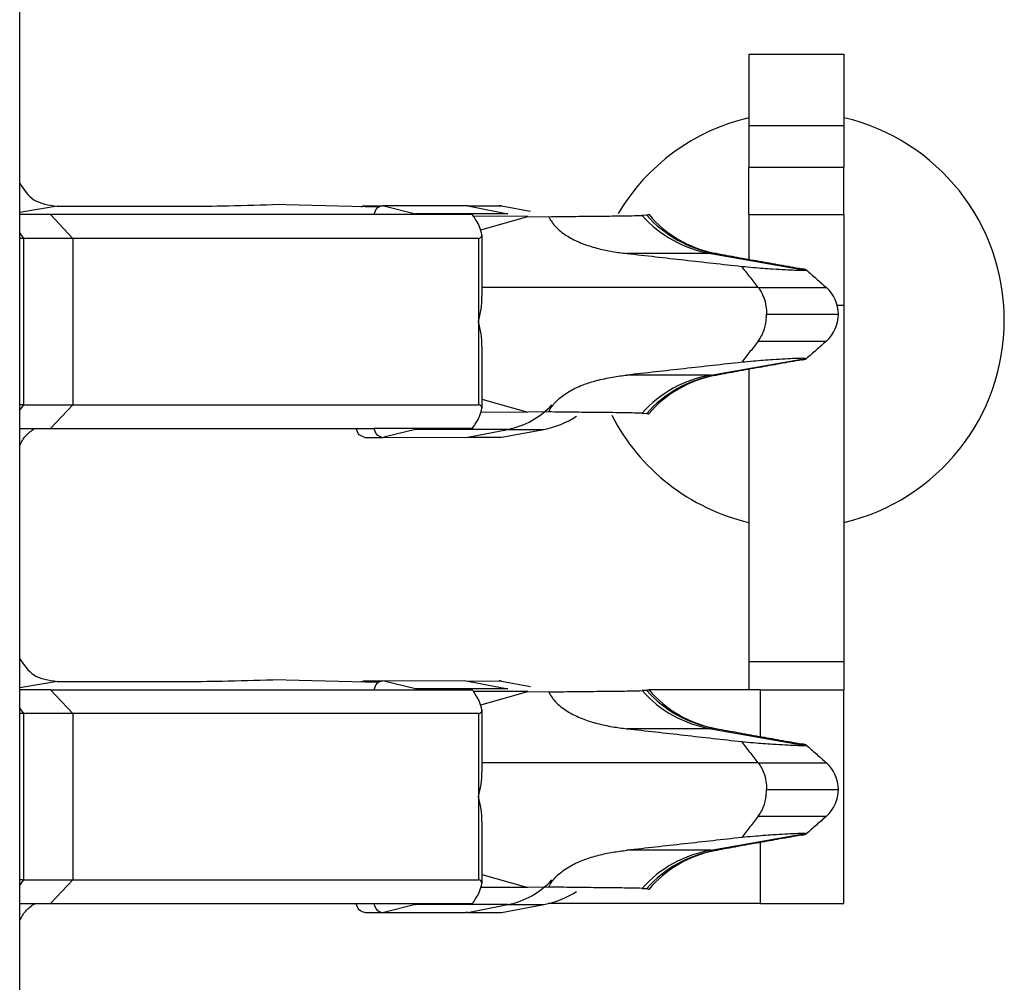
# Model space of a CAD drawing. Units: inches. Extents: x -8.5 to 8.5, y -5.5 to 5.5.
# Drawn here: x -3.9 to -3.8, y -2.1 to -2 of the extents above; entities that cross this region are included whole.
import ezdxf

# ---------------------------------------------------------------- set-up
doc = ezdxf.new("R2010")
doc.units = ezdxf.units.IN
doc.header["$MEASUREMENT"] = 0

# ---------------------------------------------------------------- blocks, each defined once
blk = doc.blocks.new('68729-00_2__4', base_point=(-3.8722641899854, -2.32354897243217))
at = {"color": 3, "linetype": 'Continuous'}
for p, q in [((-3.86911419145855, -2.02341174486154), (-3.8722641899854, -2.02395793814682)), ((-3.81406799221613, -2.02740017506659), (-3.80609737893292, -2.02880383519673)), ((-3.81006919965147, -2.03026709733618), (-3.83333589217301, -2.03026709733618)), ((-3.80936971329039, -2.03251709733639), (-3.80331805539605, -2.03251709733639)), ((-3.81406799221613, -2.03763401960618), (-3.80609737893292, -2.03623035947605)), ((-3.86911419145855, -2.06341174486154), (-3.8722641899854, -2.06395793814682)), ((-3.81406799221613, -2.06740017506659), (-3.80609737893292, -2.06880383519673)), ((-3.81006919965147, -2.07026709733618), (-3.83333589217301, -2.07026709733618)), ((-3.80936971329039, -2.07251709733639), (-3.80331805539605, -2.07251709733639)), ((-3.81406799221613, -2.07763401960618), (-3.80609737893292, -2.07623035947605))]:
    blk.add_line(p, q, dxfattribs=at)
at = {"color": 7, "linetype": 'Continuous'}
for p, q in [((-3.86911419145855, -2.02341174486154), (-3.86191506746485, -2.02342073628024)), ((-3.84209057576669, -2.02350536065867), (-3.85094074784675, -2.0232736107467)), ((-3.82946333713587, -2.02427769027482), (-3.83405826489508, -2.02425825355007)), ((-3.83343173038777, -2.0253992078696), (-3.82946333713587, -2.02427769027482)), ((-3.82946333713587, -2.02427769027482), (-3.82772322188708, -2.02429829391028)), ((-3.8194583996636, -2.0241704350942), (-3.81985263846064, -2.02419467561288)), ((-3.81931923207724, -2.02410164927854), (-3.81926643288716, -2.02412322794101)), ((-3.80609737893292, -2.02880383519673), (-3.80602493321809, -2.02877508441017)), ((-3.80602493321809, -2.03625911026261), (-3.80609737893292, -2.03623035947605)), ((-3.83333589217301, -2.03966207188202), (-3.82946333713587, -2.04075650439795)), ((-3.82946333713587, -2.04075650439795), (-3.83340477633775, -2.04077317684046)), ((-3.82772322188708, -2.04073590076249), (-3.82946333713587, -2.04075650439795)), ((-3.81985263846064, -2.0408395190599), (-3.8194583996636, -2.04086375957858)), ((-3.8192871189218, -2.04088969584859), (-3.81931923207751, -2.04093254539424)), ((-3.86911419145855, -2.06341174486154), (-3.86191506746485, -2.06342073628024)), ((-3.84209057576669, -2.06350536065867), (-3.85094074784675, -2.0632736107467)), ((-3.82946333713587, -2.06427769027482), (-3.83405826489508, -2.06425825355007)), ((-3.83343173038777, -2.0653992078696), (-3.82946333713587, -2.06427769027482)), ((-3.82946333713587, -2.06427769027482), (-3.82772322188708, -2.06429829391028)), ((-3.8194583996636, -2.0641704350942), (-3.81985263846064, -2.06419467561288)), ((-3.81931923207724, -2.06410164927854), (-3.81926643288818, -2.06412322793979)), ((-3.80609737893292, -2.06880383519673), (-3.80602493321809, -2.06877508441017)), ((-3.80602493321809, -2.07625911026261), (-3.80609737893292, -2.07623035947605)), ((-3.83333589217301, -2.07966207188202), (-3.82946333713587, -2.08075650439795)), ((-3.82946333713587, -2.08075650439795), (-3.83340477633775, -2.08077317684046)), ((-3.82772322188708, -2.08073590076249), (-3.82946333713587, -2.08075650439795)), ((-3.81985263846064, -2.0808395190599), (-3.8194583996636, -2.08086375957858)), ((-3.81926643288716, -2.08091096673177), (-3.81931923207751, -2.08093254539424))]:
    blk.add_line(p, q, dxfattribs=at)
at = {"color": 3, "linetype": 'Continuous'}
for centre, radius, start, end in [((-3.81238601605523, -2.01754264209874), 0.0100000000009067, -138.3020721552868, -99.68304115331361), ((-3.81212872253233, -2.01776510882512), 0.0097340829800304, -138.8501383377611, -99.5412298136528), ((-3.81238601605523, -2.04749155257404), 0.010000000000906, 99.68304115331404, 138.3020721552925), ((-3.81212872253233, -2.04726908584766), 0.0097340829800325, 99.54122981365109, 138.8501383377606), ((-3.81238601605523, -2.05754264209874), 0.0100000000009073, -138.302072155283, -99.68304115331274), ((-3.81212872253233, -2.05776510882512), 0.0097340829800281, -138.8501383377564, -99.54122981364209), ((-3.81238601605523, -2.08749155257404), 0.0100000000009076, 99.68304115332529, 138.3020721552915), ((-3.81212872253233, -2.08726908584766), 0.0097340829800323, 99.54122981364591, 138.8501383377532)]:
    blk.add_arc(centre, radius, start, end, dxfattribs=at)
at = {"color": 7, "linetype": 'Continuous'}
for centre, radius, start, end in [((-3.81191386418033, -2.01792028323006), 0.0096196044448691, -139.8475744941811, -100.956598483528), ((-3.81191896770317, -2.01791729075013), 0.0096215739909197, -100.9233743921073, -99.87567946142326), ((-3.80631830053415, -2.03251702875031), 0.003000245138885, -0.00130979053463, 48.58308996762538), ((-3.80631830053415, -2.03251716592247), 0.0030002451388856, -48.58308996762538, 0.00130979057703), ((-3.8119521813475, -2.04713627543184), 0.0096343689834166, 100.7076000403423, 139.5816199703765), ((-3.81191896770317, -2.04711690392265), 0.0096215739909182, 99.87567946141024, 100.9233743920891), ((-3.81191386418033, -2.05792028323006), 0.0096196044448658, -139.8475745036469, -100.9565984835184), ((-3.81191896770317, -2.05791729075013), 0.0096215739909145, -100.923374392089, -99.87567946140298), ((-3.80631830053415, -2.07251702875031), 0.003000245138885, -0.00130979055159, 48.58308996762538), ((-3.80631830053415, -2.07251716592247), 0.0030002451388852, -48.58308996759582, 0.00130979056007), ((-3.81191386418032, -2.08711391144272), 0.0096196044448712, 100.9565984835348, 139.8475744941835), ((-3.81191896770317, -2.08711690392265), 0.0096215739909207, 99.87567946143187, 100.9233743921105)]:
    blk.add_arc(centre, radius, start, end, dxfattribs=at)
for points, knots in [([(-3.872264189985402, -2.021485222240606), (-3.871908704162224, -2.022017858721771), (-3.871160977551375, -2.023138202895597), (-3.869818451063068, -2.023317624348691), (-3.869114191458553, -2.023411744861542)], [0, 0, 0, 0, 0.0018333125767193, 0.0038561779689557, 0.0038561779689557, 0.0038561779689557, 0.0038561779689557]), ([(-3.861915067464845, -2.023420736280241), (-3.859679074152032, -2.02342510526787), (-3.856020076177814, -2.023432254715408), (-3.852363003679766, -2.023318032429091), (-3.850940747846752, -2.023273610746705)], [0, 0, 0, 0, 0.0067073382722494, 0.0109759438947894, 0.0109759438947894, 0.0109759438947894, 0.0109759438947894]), ([(-3.827723221887076, -2.024298293910281), (-3.827045688404503, -2.024290586610651), (-3.825690578847471, -2.024275171526886), (-3.823631935163367, -2.024247846648425), (-3.821685704730024, -2.024237104176443), (-3.820417443210186, -2.024207748710459), (-3.819852638460642, -2.024194675612875)], [0, 0, 0, 0, 0.0020327305334047, 0.0040655888506427, 0.0061764874013765, 0.0078713257732732, 0.0078713257732732, 0.0078713257732732, 0.0078713257732732]), ([(-3.827723221887076, -2.024298293910281), (-3.827701498884458, -2.024340848979827), (-3.8276578707755, -2.024426315857668), (-3.827520140830105, -2.024662081455603), (-3.827263179349619, -2.025015691601874), (-3.826847340845005, -2.025432182611843), (-3.826368757251294, -2.025798458116101), (-3.825865038897067, -2.026106782330741), (-3.825326137429871, -2.026376334052026), (-3.824550000410023, -2.026694772273105), (-3.823551649851284, -2.026996684957088), (-3.822542218703988, -2.027204744492935), (-3.821742625557798, -2.027329105793029), (-3.821337109794739, -2.027376207120363), (-3.821130759346597, -2.027400175066592)], [0, 0, 0, 0, 0.0001433093165933, 0.0002878199938359, 0.0008188296229466, 0.0014491770546354, 0.0020464629813852, 0.0026228662431836, 0.0032184447570302, 0.0038522336164834, 0.0051377323278792, 0.0063402209025889, 0.0069416832437102, 0.0075648440771403, 0.0075648440771403, 0.0075648440771403, 0.0075648440771403]), ([(-3.819266432887156, -2.024123227941007), (-3.819297680978435, -2.024136019120165), (-3.819359345697573, -2.024161261124971), (-3.819425679816195, -2.024167404717069), (-3.819458399663602, -2.024170435094199)], [0, 0, 0, 0, 0.0001006698956174, 0.0001986611208883, 0.0001986611208883, 0.0001986611208883, 0.0001986611208883]), ([(-3.814067992216128, -2.027400175066592), (-3.814516740893784, -2.027400175066592), (-3.815584956024014, -2.027400175066592), (-3.817296191444209, -2.027400175066592), (-3.81920169847671, -2.027400175066592), (-3.820487739056635, -2.027400175066592), (-3.821130759346597, -2.027400175066592)], [0, 0, 0, 0, 0.0013462460329676, 0.003204645390694, 0.0051337062605814, 0.0070627671304688, 0.0070627671304688, 0.0070627671304688, 0.0070627671304688]), ([(-3.814067992216128, -2.027400175066592), (-3.814007550711524, -2.0274017323626), (-3.813897215381132, -2.027404575190068), (-3.813790482528995, -2.02737700391237), (-3.813742217750058, -2.02736453613327)], [0, 0, 0, 0, 0.0001802985159324, 0.0003291330428413, 0.0003291330428413, 0.0003291330428413, 0.0003291330428413]), ([(-3.813569172825901, -2.027396294343105), (-3.812993178449948, -2.027501122489213), (-3.811799965274394, -2.027718281423962), (-3.810027180146533, -2.028035101450362), (-3.808215726521813, -2.028358874113819), (-3.807021751293551, -2.028571755114848), (-3.806406704593351, -2.028681415478077)], [0, 0, 0, 0, 0.0017563662242103, 0.0036384371225069, 0.0054026123594001, 0.0072768508973616, 0.0072768508973616, 0.0072768508973616, 0.0072768508973616]), ([(-3.81006919965147, -2.030267097336184), (-3.810185466187828, -2.03011815804149), (-3.810417997446175, -2.029820281776341), (-3.810766779486507, -2.02937346094068), (-3.811115547233463, -2.02892664022505), (-3.811348047749117, -2.028628754521795), (-3.811464296975087, -2.028479812992211)], [0, 0, 0, 0, 0.0005668398264037, 0.0011336708071173, 0.0017004940273324, 0.0022673071851932, 0.0022673071851932, 0.0022673071851932, 0.0022673071851932]), ([(-3.811464296975087, -2.028479812992211), (-3.811131441103211, -2.028509657913756), (-3.810529831824566, -2.028563600124902), (-3.809654382656812, -2.028637384587499), (-3.808763843910727, -2.028698831069012), (-3.807873743975413, -2.028749100996623), (-3.807093232631137, -2.028790206226651), (-3.806571106824408, -2.028808235448714), (-3.806273541517096, -2.028814734474154), (-3.806140849730248, -2.028806524759224), (-3.806097378932919, -2.028803835196725)], [0, 0, 0, 0, 0.0010025749205327, 0.0018120707059454, 0.0026356126360485, 0.003680415999794, 0.0044867156246007, 0.0049800585720896, 0.0052481617222131, 0.0053787885821574, 0.0053787885821574, 0.0053787885821574, 0.0053787885821574]), ([(-3.806024933218091, -2.028775084410167), (-3.806036318319844, -2.028770211661445), (-3.806073377274406, -2.02875435067246), (-3.806150279840573, -2.028730878179328), (-3.806266913203109, -2.028707308978037), (-3.806356412079154, -2.028690731139164), (-3.806406704593351, -2.028681415478077)], [0, 0, 0, 0, 3.71419435494e-05, 0.0001208984889552, 0.0002405258164441, 0.0003939794597528, 0.0003939794597528, 0.0003939794597528, 0.0003939794597528]), ([(-3.81006919965147, -2.030267097336184), (-3.80998436159113, -2.030387927577595), (-3.809764871438443, -2.030700535480585), (-3.809529928228852, -2.031289279174594), (-3.809389886341194, -2.031928878761872), (-3.809375567727677, -2.032346389951095), (-3.809369713290388, -2.032517097336387)], [0, 0, 0, 0, 0.0004420057705602, 0.0011435423403128, 0.0018833924023445, 0.0023951262880667, 0.0023951262880667, 0.0023951262880667, 0.0023951262880667]), ([(-3.810069199651473, -2.034767097336592), (-3.80996454684393, -2.034614560853798), (-3.809748209947909, -2.034299239459253), (-3.809551748651486, -2.033784566927752), (-3.809401743838836, -2.033187323243149), (-3.809381763815062, -2.032769249554123), (-3.809369713290388, -2.032517097336387)], [0, 0, 0, 0, 0.000553244724504, 0.0011436601582829, 0.0016403895207967, 0.0023952731979993, 0.0023952731979993, 0.0023952731979993, 0.0023952731979993]), ([(-3.810069199651473, -2.034767097336592), (-3.810185466187828, -2.034916036631285), (-3.810417997446172, -2.035213912896435), (-3.810766779486515, -2.035660733732103), (-3.811115547233522, -2.03610755444782), (-3.811348047749329, -2.03640544015108), (-3.8114642969754, -2.036554381680698)], [0, 0, 0, 0, 0.0005668398264001, 0.0011336708071131, 0.0017004940273654, 0.0022673071854883, 0.0022673071854883, 0.0022673071854883, 0.0022673071854883]), ([(-3.806097378932919, -2.036230359476051), (-3.806140849728508, -2.036227669913593), (-3.806273541511242, -2.036219460198714), (-3.80657110681196, -2.036225959223696), (-3.807093232611718, -2.036243988445243), (-3.807873743953803, -2.036285093674959), (-3.808763843890667, -2.036335363602429), (-3.809654382642051, -2.036396810084109), (-3.810529831816207, -2.036470594547231), (-3.8111314411, -2.036524536758837), (-3.8114642969754, -2.036554381680698)], [0, 0, 0, 0, 0.0001306268547276, 0.0003987299977467, 0.0008920729377445, 0.0016983725562018, 0.002743175927162, 0.0035667178610327, 0.0043762136513426, 0.0053787885824855, 0.0053787885824855, 0.0053787885824855, 0.0053787885824855]), ([(-3.806406704593351, -2.0363527791947), (-3.806356314461095, -2.036343444502681), (-3.80626667063499, -2.036326838126181), (-3.806149994776617, -2.0363032547376), (-3.806073194249478, -2.036279787558604), (-3.806036276809667, -2.03626397039083), (-3.806024933218089, -2.036259110262607)], [0, 0, 0, 0, 0.000153752241246, 0.0002735245684056, 0.0003569685044008, 0.0003939810775965, 0.0003939810775965, 0.0003939810775965, 0.0003939810775965]), ([(-3.806406704593351, -2.0363527791947), (-3.807021751401938, -2.036462439577264), (-3.808215726627395, -2.036675320577813), (-3.810027180190172, -2.036999093230159), (-3.811799965209601, -2.037315913237468), (-3.812993178388008, -2.037533072172436), (-3.813569172825901, -2.03763790032967)], [0, 0, 0, 0, 0.0018742388682594, 0.0036384137663109, 0.0055204844843587, 0.0072768508973608, 0.0072768508973608, 0.0072768508973608, 0.0072768508973608]), ([(-3.827723221887075, -2.040735900762494), (-3.827701109225609, -2.040692607144597), (-3.827656696519014, -2.040605653036784), (-3.827518217516845, -2.040369264086707), (-3.827261479421692, -2.040016761257463), (-3.826853504021563, -2.039608334441555), (-3.826376001827323, -2.039240510796453), (-3.8258798001382, -2.038935575341421), (-3.825331840864497, -2.038660377199065), (-3.824618394602468, -2.038366749983178), (-3.823614253751898, -2.038052593298743), (-3.822598748163578, -2.037837763148325), (-3.821733517893476, -2.037703865741709), (-3.821329351618493, -2.037657031976242), (-3.821130759346597, -2.037634019606183)], [0, 0, 0, 0, 0.0001458128694764, 0.0002928613636114, 0.0008215632358792, 0.00144869115461, 0.0020178810625414, 0.0026262833659576, 0.0031930116082431, 0.0038557853265626, 0.0049387301500772, 0.0063444049435044, 0.0069651985857811, 0.0075649087531481, 0.0075649087531481, 0.0075649087531481, 0.0075649087531481]), ([(-3.814067992216128, -2.037634019606183), (-3.814516740893784, -2.037634019606183), (-3.815584956024014, -2.037634019606183), (-3.817296191444209, -2.037634019606183), (-3.81920169847671, -2.037634019606183), (-3.820487739056635, -2.037634019606183), (-3.821130759346597, -2.037634019606183)], [0, 0, 0, 0, 0.0013462460329676, 0.003204645390694, 0.0051337062605814, 0.0070627671304688, 0.0070627671304688, 0.0070627671304688, 0.0070627671304688]), ([(-3.814067992216128, -2.037634019606183), (-3.814007550711524, -2.037632462310175), (-3.813897215381131, -2.037629619482706), (-3.813790482528995, -2.037657190760405), (-3.813742217750057, -2.037669658539505)], [0, 0, 0, 0, 0.0001802985159324, 0.0003291330428423, 0.0003291330428423, 0.0003291330428423, 0.0003291330428423]), ([(-3.819852638460642, -2.040839519059901), (-3.820417443210186, -2.040826445962316), (-3.821685704730023, -2.040797090496334), (-3.823631935163368, -2.040786348024351), (-3.825690578847469, -2.04075902314589), (-3.827045688404501, -2.040743608062124), (-3.827723221887075, -2.040735900762494)], [0, 0, 0, 0, 0.0016948383718963, 0.0038057369226305, 0.0058385952398668, 0.0078713257732724, 0.0078713257732724, 0.0078713257732724, 0.0078713257732724]), ([(-3.819458399663602, -2.040863759578577), (-3.819428952194972, -2.040867042061032), (-3.819387879913589, -2.040871620350756), (-3.819332239756474, -2.040877150773839), (-3.819305134538348, -2.04088530473405), (-3.819289120656969, -2.040889207946973), (-3.819287118921796, -2.040889695848588)], [0, 0, 0, 0, 8.8954780558e-05, 0.0001240709625385, 0.0001673431806507, 0.0001735249260943, 0.0001735249260943, 0.0001735249260943, 0.0001735249260943]), ([(-3.872264189985402, -2.04354897243217), (-3.872114277574571, -2.043264424201598), (-3.871809425383684, -2.042685785308248), (-3.871271314596535, -2.042313324067241), (-3.870997822164795, -2.042124022285964)], [0, 0, 0, 0, 0.0009498708241009, 0.0019315959244594, 0.0019315959244594, 0.0019315959244594, 0.0019315959244594]), ([(-3.872264189985402, -2.061485222240606), (-3.871908704162224, -2.062017858721771), (-3.871160977551376, -2.063138202895598), (-3.869818451063069, -2.06331762434869), (-3.869114191458553, -2.063411744861541)], [0, 0, 0, 0, 0.001833312576719, 0.0038561779689553, 0.0038561779689553, 0.0038561779689553, 0.0038561779689553]), ([(-3.861915067464845, -2.063420736280241), (-3.859679074152032, -2.06342510526787), (-3.856020076177814, -2.063432254715408), (-3.852363003679766, -2.063318032429091), (-3.850940747846752, -2.063273610746705)], [0, 0, 0, 0, 0.0067073382722494, 0.0109759438947894, 0.0109759438947894, 0.0109759438947894, 0.0109759438947894]), ([(-3.827723221887076, -2.064298293910281), (-3.827045688404503, -2.06429058661065), (-3.825690578847472, -2.064275171526885), (-3.823631935163368, -2.064247846648425), (-3.821685704730023, -2.064237104176443), (-3.820417443210186, -2.06420774871046), (-3.819852638460642, -2.064194675612875)], [0, 0, 0, 0, 0.0020327305334024, 0.0040655888506427, 0.0061764874013765, 0.0078713257732732, 0.0078713257732732, 0.0078713257732732, 0.0078713257732732]), ([(-3.827723221887076, -2.064298293910281), (-3.827701498885964, -2.06434084897703), (-3.827657870777327, -2.064426315854533), (-3.827520140828532, -2.064662081457826), (-3.827263179407203, -2.065015691521603), (-3.826847340601216, -2.065432182951692), (-3.826368758088401, -2.065798456948985), (-3.825873269446157, -2.066101746775462), (-3.825334994238863, -2.066372391786069), (-3.824590414421734, -2.06667914949164), (-3.823584696838175, -2.066988684978178), (-3.822575515886571, -2.06719956537493), (-3.821742629359734, -2.067329105268964), (-3.821337111078344, -2.06737620694346), (-3.821130759346597, -2.067400175066592)], [0, 0, 0, 0, 0.0001433093077323, 0.000287819993836, 0.0008188296227711, 0.0014491770546355, 0.0020464629818858, 0.0026228662431834, 0.0031895251698234, 0.0038522342241949, 0.0050366342842267, 0.0063402599584347, 0.0069417222931326, 0.0075648831329863, 0.0075648831329863, 0.0075648831329863, 0.0075648831329863]), ([(-3.819266432888181, -2.064123227939794), (-3.819297680980277, -2.064136019119604), (-3.81935934569902, -2.064161261124875), (-3.819425679817408, -2.064167404717106), (-3.819458399663602, -2.064170435094199)], [0, 0, 0, 0, 0.0001006698985601, 0.000198661120221, 0.000198661120221, 0.000198661120221, 0.000198661120221]), ([(-3.814067992216128, -2.067400175066592), (-3.814516740893784, -2.067400175066592), (-3.815584956024014, -2.067400175066592), (-3.817296191444209, -2.067400175066592), (-3.81920169847671, -2.067400175066592), (-3.820487739056635, -2.067400175066592), (-3.821130759346597, -2.067400175066592)], [0, 0, 0, 0, 0.0013462460329676, 0.003204645390694, 0.0051337062605814, 0.0070627671304688, 0.0070627671304688, 0.0070627671304688, 0.0070627671304688]), ([(-3.814067992216128, -2.067400175066592), (-3.814007550711525, -2.0674017323626), (-3.813897215381133, -2.067404575190069), (-3.813790482528995, -2.067377003912369), (-3.813742217750058, -2.067364536133269)], [0, 0, 0, 0, 0.0001802985159324, 0.0003291330428416, 0.0003291330428416, 0.0003291330428416, 0.0003291330428416]), ([(-3.813569172825901, -2.067396294343105), (-3.812993178395963, -2.06750112249891), (-3.811799965220366, -2.067718281433406), (-3.81002718018033, -2.068035101444369), (-3.808215726609597, -2.06835887409814), (-3.807021751381337, -2.068571755099187), (-3.806406704593351, -2.068681415478077)], [0, 0, 0, 0, 0.0017563663887533, 0.0036384371225065, 0.0054026120918825, 0.0072768508973612, 0.0072768508973612, 0.0072768508973612, 0.0072768508973612]), ([(-3.811464296975087, -2.06847981299221), (-3.811131441103213, -2.068509657913755), (-3.810529831824572, -2.068563600124901), (-3.809654382656821, -2.068637384587499), (-3.808763843910731, -2.068698831069011), (-3.807873743975422, -2.068749100996623), (-3.807093232631146, -2.068790206226649), (-3.806571106824424, -2.068808235448715), (-3.806273541517104, -2.068814734474153), (-3.80614084973025, -2.068806524759224), (-3.806097378932919, -2.068803835196725)], [0, 0, 0, 0, 0.0010025749205252, 0.0018120707059357, 0.0026356126360424, 0.0036804159997941, 0.0044867156245848, 0.0049800585720728, 0.0052481617222047, 0.0053787885821575, 0.0053787885821575, 0.0053787885821575, 0.0053787885821575]), ([(-3.810069199651473, -2.070267097336184), (-3.810185466187832, -2.070118158041491), (-3.810417997446176, -2.069820281776341), (-3.810766779486508, -2.06937346094068), (-3.811115547233463, -2.06892664022505), (-3.811348047749118, -2.068628754521795), (-3.811464296975087, -2.06847981299221)], [0, 0, 0, 0, 0.0005668398264023, 0.0011336708071158, 0.0017004940273307, 0.002267307185192, 0.002267307185192, 0.002267307185192, 0.002267307185192]), ([(-3.806024933218091, -2.068775084410167), (-3.806036318319625, -2.068770211661497), (-3.806073377274143, -2.068754350672397), (-3.806150279839623, -2.068730878179663), (-3.806266913202328, -2.068707308978155), (-3.80635641207838, -2.068690731139298), (-3.806406704593351, -2.068681415478077)], [0, 0, 0, 0, 3.71419428824e-05, 0.0001208984889615, 0.0002405258141016, 0.0003939794597592, 0.0003939794597592, 0.0003939794597592, 0.0003939794597592]), ([(-3.810069199651473, -2.070267097336184), (-3.809964569906901, -2.07041965737701), (-3.80974828068639, -2.070735027470343), (-3.809522293619266, -2.071325561989356), (-3.809389827097523, -2.071928897740494), (-3.809375550534523, -2.072346395458906), (-3.809369713290388, -2.072517097336388)], [0, 0, 0, 0, 0.0005532447246173, 0.0011436601582842, 0.0018835102203506, 0.0023952441060389, 0.0023952441060389, 0.0023952441060389, 0.0023952441060389]), ([(-3.810069199651473, -2.074767097336592), (-3.809964546843921, -2.074614560853783), (-3.809748209947901, -2.074299239459236), (-3.809551748651471, -2.073784566927711), (-3.809401743838833, -2.073187323243123), (-3.809381763815061, -2.072769249554098), (-3.809369713290388, -2.072517097336388)], [0, 0, 0, 0, 0.0005532447245566, 0.0011436601582821, 0.0016403895208737, 0.0023952731979985, 0.0023952731979985, 0.0023952731979985, 0.0023952731979985]), ([(-3.810069199651473, -2.074767097336592), (-3.810185466187829, -2.074916036631286), (-3.81041799744617, -2.075213912896436), (-3.810766779486517, -2.075660733732104), (-3.811115547233522, -2.07610755444782), (-3.811348047749331, -2.076405440151081), (-3.8114642969754, -2.076554381680698)], [0, 0, 0, 0, 0.0005668398264001, 0.0011336708071136, 0.0017004940273666, 0.0022673071854883, 0.0022673071854883, 0.0022673071854883, 0.0022673071854883]), ([(-3.806406704593351, -2.0763527791947), (-3.807021751378527, -2.076462439573086), (-3.808215726603985, -2.076675320573627), (-3.810027180201794, -2.076999093232269), (-3.811799965244667, -2.077315913243597), (-3.812993178423043, -2.07753307217873), (-3.813569172825901, -2.07763790032967)], [0, 0, 0, 0, 0.0018742387969138, 0.0036384137663108, 0.0055204845911467, 0.0072768508973611, 0.0072768508973611, 0.0072768508973611, 0.0072768508973611]), ([(-3.806097378932919, -2.07623035947605), (-3.806140849728528, -2.076227669913592), (-3.806273541511302, -2.076219460198714), (-3.806571106812055, -2.076225959223699), (-3.807093232611792, -2.076243988445248), (-3.807873743953837, -2.076285093674959), (-3.808763843890666, -2.076335363602429), (-3.809654382642048, -2.076396810084108), (-3.810529831816207, -2.076470594547231), (-3.811131441100001, -2.076524536758838), (-3.8114642969754, -2.076554381680698)], [0, 0, 0, 0, 0.0001306268547888, 0.0003987299978599, 0.0008920729378551, 0.0016983725562016, 0.0027431759271575, 0.0035667178610303, 0.0043762136513448, 0.0053787885824854, 0.0053787885824854, 0.0053787885824854, 0.0053787885824854]), ([(-3.806406704593351, -2.0763527791947), (-3.806356314461278, -2.076343444502707), (-3.806266670635177, -2.076326838126195), (-3.806149994776948, -2.076303254737743), (-3.806073194249694, -2.076279787558551), (-3.806036276809843, -2.076263970390872), (-3.806024933218089, -2.076259110262607)], [0, 0, 0, 0, 0.0001537522406988, 0.0002735245684057, 0.0003569685038566, 0.0003939810775913, 0.0003939810775913, 0.0003939810775913, 0.0003939810775913]), ([(-3.827723221887075, -2.080735900762494), (-3.82770110947359, -2.080692608048913), (-3.827656696324815, -2.080605653916547), (-3.827512671940763, -2.080359787119232), (-3.82725401365134, -2.08000837072808), (-3.826851966422729, -2.079608763288883), (-3.826384442343795, -2.079246174580305), (-3.82587238347113, -2.07892996536633), (-3.825314150561772, -2.078652510888053), (-3.824537376154564, -2.078335456800264), (-3.823547936224115, -2.078036574301013), (-3.822531951435545, -2.077827423782588), (-3.821733510252381, -2.077703864962658), (-3.821329349100909, -2.07765703171956), (-3.821130759346597, -2.077634019606183)], [0, 0, 0, 0, 0.0001458097825771, 0.0002928613636251, 0.0008545037159409, 0.0014486914007562, 0.0019876871337468, 0.0026262848873167, 0.0032507792462676, 0.0038557818811635, 0.0051415635635392, 0.0063443600352159, 0.0069651536777384, 0.0075648638448596, 0.0075648638448596, 0.0075648638448596, 0.0075648638448596]), ([(-3.814067992216128, -2.077634019606183), (-3.814516740893784, -2.077634019606183), (-3.815584956024014, -2.077634019606183), (-3.81729619144421, -2.077634019606184), (-3.819201698476709, -2.077634019606183), (-3.820487739056634, -2.077634019606183), (-3.821130759346597, -2.077634019606183)], [0, 0, 0, 0, 0.0013462460329676, 0.003204645390694, 0.0051337062605818, 0.0070627671304688, 0.0070627671304688, 0.0070627671304688, 0.0070627671304688]), ([(-3.814067992216128, -2.077634019606183), (-3.814007550711524, -2.077632462310176), (-3.813897215381132, -2.077629619482707), (-3.813790482528995, -2.077657190760406), (-3.813742217750057, -2.077669658539505)], [0, 0, 0, 0, 0.0001802985159324, 0.0003291330428422, 0.0003291330428422, 0.0003291330428422, 0.0003291330428422]), ([(-3.819852638460642, -2.0808395190599), (-3.820417443210187, -2.080826445962316), (-3.821685704730024, -2.080797090496334), (-3.823631935163371, -2.08078634802435), (-3.825690578847472, -2.080759023145891), (-3.827045688404503, -2.080743608062125), (-3.827723221887075, -2.080735900762494)], [0, 0, 0, 0, 0.0016948383718963, 0.0038057369226305, 0.005838595239873, 0.0078713257732723, 0.0078713257732723, 0.0078713257732723, 0.0078713257732723]), ([(-3.819458399663602, -2.080863759578576), (-3.819425679818306, -2.080866789955703), (-3.819359345699837, -2.080872933548178), (-3.819297680980451, -2.080898175552221), (-3.819266432887156, -2.080910966731768)], [0, 0, 0, 0, 9.79912191173e-05, 0.0001986611207677, 0.0001986611207677, 0.0001986611207677, 0.0001986611207677]), ([(-3.872264189985402, -2.083548972432169), (-3.872114277574569, -2.083264424201597), (-3.871809425383683, -2.082685785308248), (-3.871271314596535, -2.082313324067242), (-3.870997822164795, -2.082124022285965)], [0, 0, 0, 0, 0.0009498708241002, 0.0019315959244581, 0.0019315959244581, 0.0019315959244581, 0.0019315959244581])]:
    blk.add_open_spline(points, degree=3, knots=knots, dxfattribs=at)
for points in [[(-3.821130759346597, -2.027400175066592), (-3.820325220815638, -2.027490144893726), (-3.81871414375372, -2.027670084547995), (-3.816297528160841, -2.027939994029402), (-3.813880912567964, -2.028209903510804), (-3.812269835506046, -2.028389843165075), (-3.811464296975087, -2.028479812992211)], [(-3.806024933218091, -2.028775084410167), (-3.805883984800411, -2.028899420096347), (-3.805602087965049, -2.02914809146871), (-3.805179240048719, -2.02952109550789), (-3.80475639050717, -2.029894097704468), (-3.804474489304603, -2.030142764125612), (-3.804333538703318, -2.030267097336184)], [(-3.804333538703318, -2.034767097336592), (-3.804474489304602, -2.034891430547165), (-3.804756390507171, -2.03514009696831), (-3.805179240048719, -2.035513099164886), (-3.805602087965048, -2.035886103204068), (-3.805883984800409, -2.036134774576428), (-3.806024933218089, -2.036259110262607)], [(-3.8114642969754, -2.036554381680698), (-3.812269835506144, -2.036644351507774), (-3.813880912567862, -2.036824291161952), (-3.816297528160581, -2.037094200643347), (-3.818714143753571, -2.037364110124762), (-3.820325220815588, -2.037544049779043), (-3.821130759346597, -2.037634019606183)], [(-3.821130759346597, -2.067400175066592), (-3.820325220815637, -2.067490144893726), (-3.81871414375372, -2.067670084547995), (-3.816297528160842, -2.067939994029401), (-3.813880912567964, -2.068209903510805), (-3.812269835506045, -2.068389843165075), (-3.811464296975087, -2.06847981299221)], [(-3.806024933218091, -2.068775084410167), (-3.805883984800411, -2.068899420096348), (-3.805602087965049, -2.069148091468709), (-3.805179240048717, -2.06952109550789), (-3.804756390507172, -2.069894097704469), (-3.804474489304603, -2.070142764125612), (-3.804333538703318, -2.070267097336184)], [(-3.804333538703318, -2.074767097336591), (-3.804474489304602, -2.074891430547164), (-3.804756390507172, -2.07514009696831), (-3.80517924004872, -2.075513099164885), (-3.805602087965046, -2.075886103204069), (-3.805883984800408, -2.076134774576428), (-3.806024933218089, -2.076259110262607)], [(-3.8114642969754, -2.076554381680698), (-3.812269835506144, -2.076644351507774), (-3.813880912567862, -2.076824291161952), (-3.816297528160581, -2.077094200643347), (-3.818714143753571, -2.077364110124762), (-3.820325220815588, -2.077544049779043), (-3.821130759346597, -2.077634019606183)]]:
    blk.add_open_spline(points, degree=3, dxfattribs=at)
at = {"color": 3, "linetype": 'Continuous'}
for points, knots in [([(-3.81006919965147, -2.030267097336184), (-3.809275555513382, -2.030267097336183), (-3.807864226525798, -2.030267097336182), (-3.806202618540648, -2.030267097336185), (-3.805084375696016, -2.030267097336183), (-3.804583817700885, -2.030267097336184), (-3.804333538703318, -2.030267097336184)], [0, 0, 0, 0, 0.0023809324142618, 0.004233986962753, 0.0049848239554522, 0.0057356609481518, 0.0057356609481518, 0.0057356609481518, 0.0057356609481518]), ([(-3.810069199651473, -2.034767097336592), (-3.809275555513504, -2.034767097336592), (-3.807864226526085, -2.034767097336592), (-3.806202618541016, -2.034767097336593), (-3.805084375696267, -2.034767097336591), (-3.804583817700968, -2.034767097336592), (-3.804333538703318, -2.034767097336592)], [0, 0, 0, 0, 0.0023809324139088, 0.0042339869622561, 0.0049848239552062, 0.0057356609481549, 0.0057356609481549, 0.0057356609481549, 0.0057356609481549]), ([(-3.810069199651473, -2.070267097336184), (-3.809275555513386, -2.070267097336184), (-3.807864226525801, -2.070267097336184), (-3.806202618540647, -2.070267097336184), (-3.805084375696018, -2.070267097336184), (-3.804583817700884, -2.070267097336184), (-3.804333538703318, -2.070267097336184)], [0, 0, 0, 0, 0.0023809324142636, 0.0042339869627561, 0.0049848239554553, 0.0057356609481549, 0.0057356609481549, 0.0057356609481549, 0.0057356609481549]), ([(-3.810069199651473, -2.074767097336592), (-3.809275555513504, -2.074767097336592), (-3.807864226526086, -2.074767097336592), (-3.806202618541015, -2.074767097336592), (-3.805084375696268, -2.074767097336593), (-3.804583817700968, -2.074767097336591), (-3.804333538703318, -2.074767097336591)], [0, 0, 0, 0, 0.0023809324139088, 0.0042339869622561, 0.0049848239552053, 0.0057356609481549, 0.0057356609481549, 0.0057356609481549, 0.0057356609481549])]:
    blk.add_open_spline(points, degree=3, knots=knots, dxfattribs=at)
blk = doc.blocks.new('SPRING__5', base_point=(-3.8722641899854, -3.52354897243217))
blk.add_blockref('68729-00_2__4', (-3.8722641899854, -2.32354897243217))
blk = doc.blocks.new('58922-04_2__9', base_point=(-4.11667076660452, -2.46642367459992))
at = {"color": 7, "linetype": 'Continuous'}
blk.add_line((-3.8722641899854, -2.38303264039458), (-3.8722641899854, -1.96200725680624), dxfattribs=at)
blk = doc.blocks.new('69516_POST_SOLDER_ASSY__10', base_point=(-4.11667076660452, -3.66642367459992))
for name, p in [('SPRING__5', (-3.8722641899854, -3.52354897243217)), ('58922-04_2__9', (-4.11667076660452, -2.46642367459992))]:
    blk.add_blockref(name, p)
blk = doc.blocks.new('tine8__33', base_point=(-3.8722641899854, -2.04287402228596))
at = {"color": 7, "linetype": 'Continuous'}
for p, q in [((-3.84320647928211, -2.02337402228597), (-3.8417219563914, -2.02337402228597)), ((-3.84158778276544, -2.0233904971896), (-3.8417219563914, -2.02337402228597)), ((-3.84158778276544, -2.0233904971896), (-3.83893430891922, -2.02404758406325)), ((-3.83451294115731, -2.0233904971896), (-3.84158778276544, -2.0233904971896)), ((-3.83451294115731, -2.0233904971896), (-3.83188454853533, -2.02337402228597)), ((-3.8317037768981, -2.0233904971896), (-3.82924935112015, -2.02384161996011)), ((-3.8696777739015, -2.02412402228597), (-3.8722641899854, -2.02412402228597)), ((-3.83414873373736, -2.02412402228597), (-3.8696777739015, -2.02412402228597)), ((-3.87193328960697, -2.02612402228596), (-3.8722641899854, -2.02612402228596)), ((-3.86779838865993, -2.02612402228596), (-3.87193328960697, -2.02612402228596)), ((-3.83363742906909, -2.02612402228596), (-3.86779838865993, -2.02612402228596)), ((-3.83333589217301, -2.0258224853899), (-3.83333589217301, -2.03101876008344)), ((-3.83333589217301, -2.03522928448849), (-3.83333589217301, -2.04042555918203)), ((-3.87193328960697, -2.04012402228597), (-3.8722641899854, -2.04012402228596)), ((-3.87193328960697, -2.04012402228597), (-3.86779838865993, -2.04012402228596)), ((-3.86779838865993, -2.04012402228596), (-3.83363742906909, -2.04012402228596)), ((-3.8722641899854, -2.04212402228596), (-3.87099782216479, -2.04212402228596)), ((-3.87099782216479, -2.04212402228596), (-3.8696777739015, -2.04212402228596)), ((-3.8696777739015, -2.04212402228596), (-3.84392515736974, -2.04212402228596)), ((-3.84392515736974, -2.04212402228596), (-3.84244063447903, -2.04212402228596)), ((-3.83414873373736, -2.04212402228596), (-3.84244063447903, -2.04212402228596)), ((-3.84320647928211, -2.04287402228596), (-3.8417219563914, -2.04287402228596)), ((-3.8417219563914, -2.04287402228596), (-3.84158778276544, -2.04285754738233)), ((-3.83893430891922, -2.04220046050868), (-3.84158778276544, -2.04285754738233)), ((-3.84158778276544, -2.04285754738233), (-3.83468281093086, -2.04287402228596)), ((-3.83468281093086, -2.04287402228596), (-3.83451294115731, -2.04285754738233)), ((-3.83451294115731, -2.04285754738233), (-3.8317037768981, -2.04285754738233)), ((-3.8317037768981, -2.04285754738233), (-3.82812876125611, -2.04220046050868))]:
    blk.add_line(p, q, dxfattribs=at)
at = {"color": 3, "linetype": 'Continuous'}
for p, q in [((-3.83451294115731, -2.0233904971896), (-3.83115352533934, -2.02404758406325)), ((-3.83188454853533, -2.02337402228597), (-3.8317037768981, -2.0233904971896)), ((-3.8696777739015, -2.02412402228597), (-3.86779838865993, -2.02612402228596)), ((-3.83115352533934, -2.02404758406325), (-3.83893430891922, -2.02404758406325)), ((-3.8722641899854, -2.02569282840091), (-3.87193328960697, -2.02612402228596)), ((-3.87193328960697, -2.02612402228596), (-3.87193328960697, -2.04012402228597)), ((-3.86779838865993, -2.02612402228596), (-3.86779838865993, -2.04012402228596)), ((-3.83363742906909, -2.02612402228596), (-3.83363742906909, -2.03312402228597)), ((-3.83363742906909, -2.03312402228597), (-3.83363742906909, -2.04012402228596)), ((-3.87193328960697, -2.04012402228597), (-3.8722641899854, -2.04055521617102)), ((-3.86779838865993, -2.04012402228596), (-3.8696777739015, -2.04212402228596)), ((-3.83115352533934, -2.04220046050868), (-3.83893430891922, -2.04220046050868)), ((-3.83451294115731, -2.04285754738233), (-3.83115352533934, -2.04220046050868)), ((-3.83115352533934, -2.04220046050868), (-3.82812876125611, -2.04220046050868))]:
    blk.add_line(p, q, dxfattribs=at)
at = {"color": 7, "linetype": 'Continuous'}
for centre, radius, start, end in [((-3.83188454853533, -2.02437402228596), 0.0010000000000005, 79.58529129180779, 90), ((-3.84005462173065, -2.02845875274282), 0.004551209719962, 72.25732855565683, 75.74977202596475), ((-3.83363742906909, -2.0258224853899), 0.0003015368960697, -90.00000000016877, 0), ((-3.84116949774093, -2.03097097772772), 0.0078337512946946, -15.95260382886917, -0.34948062448577), ((-3.84116949774115, -2.03527706684425), 0.0078337512949185, 0.34948062472592, 15.95260382865214), ((-3.83363742906909, -2.04042555918203), 0.000301536896071, 0, 90), ((-3.82948454853533, -2.03482402228597), 0.0074999999999998, -79.58529129183718, -56.6758214509473), ((-3.84005462173064, -2.03778929182912), 0.0045512097199526, -75.74977202606736, -72.25732855571135), ((-3.83188454853533, -2.04187402228597), 0.0009999999999999, -90, -79.58529129180779)]:
    blk.add_arc(centre, radius, start, end, dxfattribs=at)
at = {"color": 3, "linetype": 'Continuous'}
blk.add_arc((-3.83251631677792, -2.0354068139683), 0.0069289850498235, -78.65713005616894, -42.94295992056559, dxfattribs=at)
at = {"color": 7, "linetype": 'Continuous'}
for points, knots in [([(-3.843521801763463, -2.023467882686968), (-3.843472865911355, -2.023441011462872), (-3.843374534449296, -2.023387016556502), (-3.843262672012231, -2.023378367189782), (-3.843206479282113, -2.023374022285965)], [0, 0, 0, 0, 0.000165413587659, 0.0003323812546131, 0.0003323812546131, 0.0003323812546131, 0.0003323812546131]), ([(-3.841721956391396, -2.023374022285965), (-3.841895014536202, -2.023428032542691), (-3.842267380446211, -2.023544245382129), (-3.842380231358173, -2.023921889418858), (-3.842440634479026, -2.024124022285965)], [0, 0, 0, 0, 0.0005120763558869, 0.0011018249298164, 0.0011018249298164, 0.0011018249298164, 0.0011018249298164]), ([(-3.833335892173015, -2.025822485389895), (-3.83339517834901, -2.025590594530751), (-3.833552739322843, -2.024974313433569), (-3.833919792998474, -2.024450646628169), (-3.834148733737356, -2.024124022285965)], [0, 0, 0, 0, 0.0007134089434984, 0.0018959800660519, 0.0018959800660519, 0.0018959800660519, 0.0018959800660519]), ([(-3.834148733737355, -2.042124022285965), (-3.833919792998473, -2.04179739794376), (-3.833552739322844, -2.04127373113836), (-3.833395178349011, -2.040657450041179), (-3.833335892173015, -2.040425559182035)], [0, 0, 0, 0, 0.0011825711225545, 0.0018959800660514, 0.0018959800660514, 0.0018959800660514, 0.0018959800660514]), ([(-3.843206479282113, -2.042874022285965), (-3.843379537426919, -2.042820012029239), (-3.843751903336927, -2.042703799189801), (-3.843864754248889, -2.042326155153071), (-3.843925157369743, -2.042124022285964)], [0, 0, 0, 0, 0.0005120763558869, 0.0011018249298172, 0.0011018249298172, 0.0011018249298172, 0.0011018249298172]), ([(-3.842440634479027, -2.042124022285964), (-3.842380231358173, -2.042326155153071), (-3.842267380446212, -2.0427037991898), (-3.841895014536201, -2.042820012029238), (-3.841721956391396, -2.042874022285965)], [0, 0, 0, 0, 0.0005897485739303, 0.0011018249298174, 0.0011018249298174, 0.0011018249298174, 0.0011018249298174])]:
    blk.add_open_spline(points, degree=3, knots=knots, dxfattribs=at)
blk = doc.blocks.new('58924__37', base_point=(-3.8722641899854, -2.28287402228597))
blk.add_blockref('tine8__33', (-3.8722641899854, -2.04287402228596))
blk = doc.blocks.new('tine8__39', base_point=(-3.8722641899854, -2.08287402228596))
at = {"color": 7, "linetype": 'Continuous'}
for p, q in [((-3.81085122525095, -2.01062903721498), (-3.80285122525095, -2.01062903721498)), ((-3.81085122525095, -2.01062903721498), (-3.81085122525095, -2.0159685187932)), ((-3.80285122525095, -2.01062903721498), (-3.80285122525095, -2.01596851879321)), ((-3.81085122525095, -2.0159685187932), (-3.81085122525095, -2.01662903834732)), ((-3.80285122525095, -2.01596851879321), (-3.80285122525095, -2.01662903834732)), ((-3.81085122525095, -2.01662903834732), (-3.81085122525095, -2.02012850528037)), ((-3.80285122525095, -2.01662903834732), (-3.80285122525095, -2.02012850528037)), ((-3.81085122525095, -2.02412850528037), (-3.81085122525095, -2.02012850528037)), ((-3.80285122525095, -2.02412850528037), (-3.80285122525095, -2.02012850528037)), ((-3.81085122525095, -2.02412850528037), (-3.80285122525095, -2.02412850528037)), ((-3.81085122525095, -2.02412850528037), (-3.81085122525095, -2.02788767434084)), ((-3.80285122525095, -2.02412850528037), (-3.80285122525095, -2.03173924597511)), ((-3.80285122525095, -2.03173924597511), (-3.80285122525095, -2.05004196886801)), ((-3.81085122525095, -2.03714652033193), (-3.81085122525095, -2.05004196886801)), ((-3.81085122525095, -2.05004196886801), (-3.81085122525095, -2.06178087653546)), ((-3.80285122525095, -2.05004196886801), (-3.80285122525095, -2.06178087653546)), ((-3.81085122525095, -2.06178087653546), (-3.81085122525095, -2.06412402228597)), ((-3.80285122525095, -2.06178087653546), (-3.80285122525095, -2.06412402228597)), ((-3.84320647928211, -2.06337402228597), (-3.8417219563914, -2.06337402228597)), ((-3.84158778276544, -2.0633904971896), (-3.8417219563914, -2.06337402228597)), ((-3.83468281093086, -2.06337402228597), (-3.84158778276544, -2.0633904971896)), ((-3.83893430891922, -2.06404758406325), (-3.84158778276544, -2.0633904971896)), ((-3.83468281093086, -2.06337402228597), (-3.83451294115731, -2.0633904971896)), ((-3.83451294115731, -2.0633904971896), (-3.83188454853533, -2.06337402228597)), ((-3.8317037768981, -2.0633904971896), (-3.82924935112016, -2.06384161996011)), ((-3.8696777739015, -2.06412402228597), (-3.8722641899854, -2.06412402228597)), ((-3.8696777739015, -2.06412402228597), (-3.83414873373736, -2.06412402228597)), ((-3.81931923207724, -2.06410164927854), (-3.81926643288716, -2.06412322794101)), ((-3.81085122525095, -2.06412402228597), (-3.81926643288716, -2.06412322794101)), ((-3.80988066250248, -2.06412402228597), (-3.81085122525095, -2.06412402228597)), ((-3.80988066250248, -2.06412402228597), (-3.80285122525095, -2.06412402228597)), ((-3.80285122525095, -2.08212402228596), (-3.80285122525095, -2.06412402228597)), ((-3.87193328960697, -2.06612402228596), (-3.8722641899854, -2.06612402228596)), ((-3.86779838865993, -2.06612402228596), (-3.87193328960697, -2.06612402228596)), ((-3.83363742906909, -2.06612402228596), (-3.86779838865993, -2.06612402228596)), ((-3.83333589217301, -2.0658224853899), (-3.83333589217301, -2.07101876008344)), ((-3.83333589217301, -2.07522928448849), (-3.83333589217301, -2.08042555918203)), ((-3.87193328960697, -2.08012402228597), (-3.8722641899854, -2.08012402228596)), ((-3.87193328960697, -2.08012402228597), (-3.86779838865993, -2.08012402228596)), ((-3.86779838865993, -2.08012402228596), (-3.86728535884145, -2.08012402228596)), ((-3.86728535884145, -2.08012402228596), (-3.83370096068619, -2.08012402228596)), ((-3.83370096068619, -2.08012402228596), (-3.83363742906909, -2.08012402228596)), ((-3.8722641899854, -2.08212402228596), (-3.8696777739015, -2.08212402228596)), ((-3.8696777739015, -2.08212402228596), (-3.84392515736974, -2.08212402228596)), ((-3.84392515736974, -2.08212402228596), (-3.83414873373736, -2.08212402228596)), ((-3.83893430891922, -2.08220046050868), (-3.84158778276544, -2.08285754738233)), ((-3.8317037768981, -2.08285754738233), (-3.82812876125611, -2.08220046050868)), ((-3.80988066250248, -2.08212402228596), (-3.82776408348192, -2.08212402228596)), ((-3.80988066250248, -2.08212402228596), (-3.80285122525095, -2.08212402228596)), ((-3.84320647928211, -2.08287402228596), (-3.8417219563914, -2.08287402228596)), ((-3.8417219563914, -2.08287402228596), (-3.84158778276544, -2.08285754738233)), ((-3.84158778276544, -2.08285754738233), (-3.83468281093086, -2.08287402228596)), ((-3.83451294115731, -2.08285754738233), (-3.83468281093086, -2.08287402228596)), ((-3.83451294115731, -2.08285754738233), (-3.8317037768981, -2.08285754738233))]:
    blk.add_line(p, q, dxfattribs=at)
at = {"color": 3, "linetype": 'Continuous'}
for p, q in [((-3.81085122525095, -2.01662903834732), (-3.80285122525095, -2.01662903834732)), ((-3.81085122525095, -2.02012850528037), (-3.80285122525095, -2.02012850528037)), ((-3.80342061222247, -2.03173924597511), (-3.80285122525095, -2.03173924597511)), ((-3.80285122525095, -2.06178087653546), (-3.81085122525095, -2.06178087653546)), ((-3.83451294115731, -2.0633904971896), (-3.83115352533934, -2.06404758406325)), ((-3.83188454853533, -2.06337402228597), (-3.8317037768981, -2.0633904971896)), ((-3.8696777739015, -2.06412402228597), (-3.86779838865993, -2.06612402228596)), ((-3.83115352533934, -2.06404758406325), (-3.83893430891922, -2.06404758406325)), ((-3.80988066250248, -2.06806130389078), (-3.80988066250248, -2.06412402228597)), ((-3.8722641899854, -2.06569282840091), (-3.87193328960697, -2.06612402228596)), ((-3.87193328960697, -2.06612402228596), (-3.87193328960697, -2.08012402228597)), ((-3.86779838865993, -2.06612402228596), (-3.86779838865993, -2.08012402228596)), ((-3.83363742906909, -2.06612402228596), (-3.83363742906909, -2.07312402228597)), ((-3.83363742906909, -2.07312402228597), (-3.83363742906909, -2.08012402228596)), ((-3.80988066250248, -2.08212402228596), (-3.80988066250248, -2.07697289078199)), ((-3.87193328960697, -2.08012402228597), (-3.8722641899854, -2.08055521617102)), ((-3.86779838865993, -2.08012402228596), (-3.8696777739015, -2.08212402228596)), ((-3.83115352533934, -2.08220046050868), (-3.83893430891922, -2.08220046050868)), ((-3.83451294115731, -2.08285754738233), (-3.83115352533934, -2.08220046050868)), ((-3.83115352533934, -2.08220046050868), (-3.82812876125611, -2.08220046050868))]:
    blk.add_line(p, q, dxfattribs=at)
at = {"color": 7, "linetype": 'Continuous'}
for centre, radius, start, end in [((-3.83188454853533, -2.06437402228597), 0.0010000000000005, 79.58529129180779, 90), ((-3.84005462173065, -2.06845875274281), 0.0045512097199537, 72.25732855565278, 75.74977202598332), ((-3.83363742906909, -2.0658224853899), 0.0003015368960697, -90, 0), ((-3.84116949774068, -2.07097097772775), 0.0078337512944484, -15.95260382911702, -0.3494806242499), ((-3.84116949774121, -2.07527706684425), 0.0078337512949745, 0.34948062477215, 15.95260382859587), ((-3.83363742906909, -2.08042555918203), 0.000301536896071, -1.6877e-10, 90), ((-3.82948454853533, -2.07482402228597), 0.007499999999999, -79.58529129183594, -56.6758214509379), ((-3.84005462173064, -2.07778929182911), 0.0045512097199591, -75.74977202606495, -72.25732855573861), ((-3.83188454853533, -2.08187402228597), 0.0009999999999999, -90, -79.58529129180779)]:
    blk.add_arc(centre, radius, start, end, dxfattribs=at)
at = {"color": 3, "linetype": 'Continuous'}
blk.add_arc((-3.83251631677792, -2.0754068139683), 0.0069289850498226, -78.65713005616749, -42.94295992056021, dxfattribs=at)
at = {"color": 7, "linetype": 'Continuous'}
for points, knots in [([(-3.843521801763463, -2.063467882686968), (-3.843472865911356, -2.063441011462873), (-3.843374534449296, -2.063387016556503), (-3.843262672012229, -2.063378367189783), (-3.843206479282113, -2.063374022285966)], [0, 0, 0, 0, 0.0001654135876592, 0.0003323812546128, 0.0003323812546128, 0.0003323812546128, 0.0003323812546128]), ([(-3.841721956391396, -2.063374022285966), (-3.841895014536201, -2.063428032542692), (-3.84226738044621, -2.063544245382129), (-3.842380231358172, -2.063921889418857), (-3.842440634479026, -2.064124022285965)], [0, 0, 0, 0, 0.0005120763558856, 0.0011018249298158, 0.0011018249298158, 0.0011018249298158, 0.0011018249298158]), ([(-3.833335892173015, -2.065822485389895), (-3.833395178349011, -2.065590594530751), (-3.833552739322845, -2.06497431343357), (-3.833919792998475, -2.06445064662817), (-3.834148733737356, -2.064124022285965)], [0, 0, 0, 0, 0.0007134089434979, 0.0018959800660519, 0.0018959800660519, 0.0018959800660519, 0.0018959800660519]), ([(-3.834148733737356, -2.082124022285965), (-3.833919792998474, -2.081797397943761), (-3.833552739322846, -2.081273731138361), (-3.83339517834901, -2.080657450041179), (-3.833335892173015, -2.080425559182035)], [0, 0, 0, 0, 0.0011825711225543, 0.0018959800660518, 0.0018959800660518, 0.0018959800660518, 0.0018959800660518]), ([(-3.843206479282113, -2.082874022285965), (-3.843379537426918, -2.082820012029239), (-3.843751903336927, -2.082703799189801), (-3.843864754248889, -2.082326155153072), (-3.843925157369743, -2.082124022285965)], [0, 0, 0, 0, 0.0005120763558865, 0.0011018249298162, 0.0011018249298162, 0.0011018249298162, 0.0011018249298162]), ([(-3.842440634479026, -2.082124022285965), (-3.842380231358172, -2.082326155153072), (-3.842267380446211, -2.082703799189801), (-3.841895014536201, -2.082820012029238), (-3.841721956391396, -2.082874022285965)], [0, 0, 0, 0, 0.0005897485739295, 0.0011018249298164, 0.0011018249298164, 0.0011018249298164, 0.0011018249298164])]:
    blk.add_open_spline(points, degree=3, knots=knots, dxfattribs=at)
blk = doc.blocks.new('58923__42', base_point=(-3.8722641899854, -2.32287402228597))
blk.add_blockref('tine8__39', (-3.8722641899854, -2.08287402228596))
blk = doc.blocks.new('TINES_3__43', base_point=(-3.8722641899854, -2.32287402228597))
for name, p in [('58923__42', (-3.8722641899854, -2.32287402228597)), ('58924__37', (-3.8722641899854, -2.28287402228597))]:
    blk.add_blockref(name, p)
blk = doc.blocks.new('TINE__55', base_point=(-3.8722641899854, -3.52287402228596))
blk.add_blockref('TINES_3__43', (-3.8722641899854, -2.32287402228597))
blk = doc.blocks.new('69516_pwb__56', base_point=(-4.66140156927324, -4.04507832416631))
at = {"color": 7, "linetype": 'Continuous'}
for radius, start, end in [(0.0175000000000013, 103.2129803601576, 149.1625389402803), (0.0174999999999991, -76.78701963984076, 76.78701963984142), (0.0175000000000003, -152.7666518891839, -103.2129803601592)]:
    blk.add_arc((-3.80685122525095, -2.03300524383061), radius, start, end, dxfattribs=at)
blk = doc.blocks.new('69516_PRE_SOLDER_ASSY__157', base_point=(-4.66140156927324, -4.04507832416631))
for name, p in [('69516_pwb__56', (-4.66140156927324, -4.04507832416631)), ('TINE__55', (-3.8722641899854, -3.52287402228596))]:
    blk.add_blockref(name, p)
blk = doc.blocks.new('47609-4DP__158', base_point=(-4.66140156927324, -4.04507832416631))
for name, p in [('69516_PRE_SOLDER_ASSY__157', (-4.66140156927324, -4.04507832416631)), ('69516_POST_SOLDER_ASSY__10', (-4.11667076660452, -3.66642367459992))]:
    blk.add_blockref(name, p)
blk = doc.blocks.new('FRONT2', base_point=(-3.78640163866847, -1.17007850393715))
blk.add_blockref('47609-4DP__158', (-4.66140156927324, -4.04507832416631))

msp = doc.modelspace()

# ---------------------------------------------------------------- block references
msp.add_blockref('FRONT2', (-3.78640163866847, -1.17007850393715))

doc.saveas('drawing.dxf')
